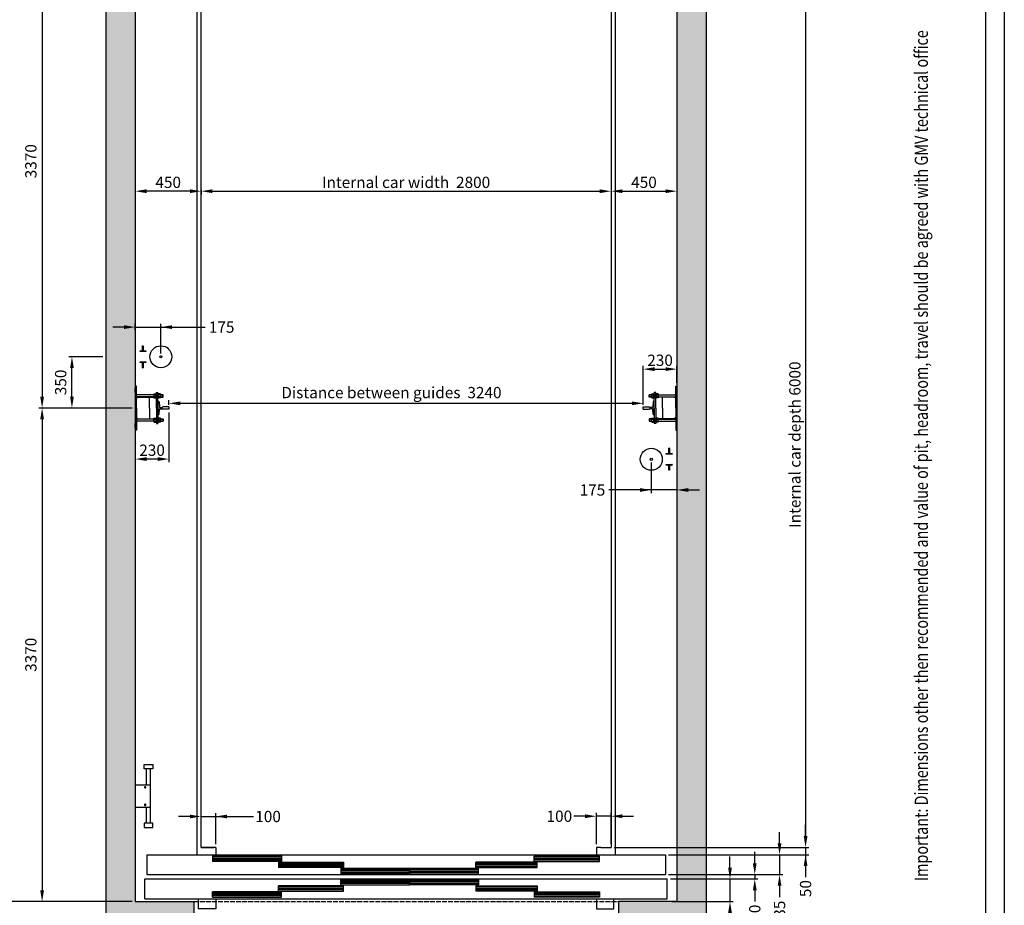
# Model space of a CAD drawing. Units: inches. Extents: x -11418 to 104221, y -18100 to 45561.
# Drawn here: x 65425 to 72151, y 20853 to 26899 of the extents above; entities that cross this region are included whole.
import ezdxf

# ---------------------------------------------------------------- set-up
doc = ezdxf.new("R2010")
doc.units = ezdxf.units.IN
doc.header["$MEASUREMENT"] = 0
for name, pattern in [('CONTINUA', [0]), ('DASHDOT', [1, 0.5, -0.25, 0, -0.25]), ('DASHED', [0.2068, 0.1655, -0.0413]), ('GEN3', [6.25, 5, -1.25])]:
    doc.linetypes.add(name, pattern=pattern)
for name, color, linetype in [('2', 2, 'Continuous'), ('3', 6, 'GEN3'), ('4', 4, 'Continuous'), ('9', 4, 'DASHDOT'), ('AM_VIS', 7, 'Continuous'), ('BYGGNAD', 2, 'Continuous'), ('CARTIGLIO', 7, 'CONTINUA'), ('CYLINDER-RAILS', 6, 'Continuous'), ('DÖRR', 6, 'Continuous'), ('FRONT', 220, 'Continuous'), ('TESTO', 2, 'Continuous')]:
    doc.layers.add(name, color=color, linetype=linetype)
doc.styles.add('QUOTE', font='romans.shx', dxfattribs={"width": 0.8})
doc.dimstyles.new('ACDIM', dxfattribs={"dimscale": 22, "dimtxt": 3.5, "dimasz": 3.5, "dimexe": 1, "dimexo": 1, "dimgap": 1, "dimtad": 0, "dimrnd": 0.001, "dimdsep": 46, "dimtxsty": 'Standard', "dimcen": 2, "dimdle": 6, "dimclrd": 4, "dimclre": 4, "dimclrt": 3, "dimadec": 0, "dimazin": 0, "dimtfac": 1, "dimtmove": 0, "dimatfit": 3, "dimfxl": 1, "dimtvp": 1, "dimtolj": 1, "dimarcsym": 0})
pattern_1 = [(50, (17432.03, 3174.68), (172.14244, -15.0605), [18, -198]), (355, (17432.03, 3174.68), (-33.3003, 180.5261), [14.4, -158.4]), (100.4514, (17446.38, 3173.43), (138.84225, 165.4655), [15.29765, -168.2741]), (46.1842, (17432.03, 3222.68), (256.13785, -39.7246), [27, -297]), (96.6356, (17453.38, 3219.37), (224.319, 233.7883), [22.9465, -252.4111]), (351.1842, (17432.03, 3222.68), (224.3189, 233.7885), [21.6, -237.6]), (21, (17456.03, 3210.68), (143.2577, -96.62853), [18, -198]), (326, (17456.03, 3210.68), (58.3957, 174.036), [14.4, -158.4]), (71.4514, (17467.97, 3202.63), (201.65343, 77.4073), [15.29765, -168.2741]), (37.5, (17432.03, 3174.684), (2.918365, 79.894525), [0, -156.48, 0, -160.8, 0, -159]), (7.5, (17432.03, 3174.68), (63.13669, 94.65881), [0, -91.68, 0, -152.88, 0, -60.6]), (327.5, (17378.51, 3174.684), (128.117385, -5.41317), [0, -60, 0, -187.2, 0, -248.4]), (317.5, (17354.51, 3174.68), (139.96468, 24.0252), [0, -78, 0, -124.32, 0, -176.4])]

# ---------------------------------------------------------------- blocks, each defined once
blk = doc.blocks.new('*D2138')
at = {"layer": 'BYGGNAD', "color": 4, "lineweight": -2, "ltscale": 300}
for p, q in [((66212, 27617.6), (65266.1, 27617.6)), ((65288.1, 20954.6), (65288.1, 27540.6)), ((66192.4, 20877.6), (65266.1, 20877.6))]:
    blk.add_line(p, q, dxfattribs=at)
at = {"layer": 'BYGGNAD', "color": 4}
for points in [[(65300.9, 27540.6), (65275.2, 27540.6), (65288.1, 27617.6)], [(65275.2, 20954.6), (65300.9, 20954.6), (65288.1, 20877.6)]]:
    blk.add_solid(points, dxfattribs=at)
at = {"layer": 'Defpoints', "color": 0}
for p in [(65288.1, 27617.6), (66234, 27617.6), (66214.4, 20877.6)]:
    blk.add_point(p, dxfattribs=at)
at = {"layer": 'BYGGNAD', "color": 3, "insert": (65214.7, 24047.6), "char_height": 77, "attachment_point": 5, "rotation": 90}
blk.add_mtext('Shaft depth  \\A1;6740', dxfattribs=at)
blk = doc.blocks.new('*D2137')
at = {"layer": 'BYGGNAD', "color": 4, "lineweight": -2, "ltscale": 300}
for p, q in [((65992.4, 24247.6), (65556.3, 24247.6)), ((65578.3, 24170.6), (65578.3, 20954.6)), ((66192.4, 20877.6), (65556.3, 20877.6))]:
    blk.add_line(p, q, dxfattribs=at)
at = {"layer": 'BYGGNAD', "color": 4}
for points in [[(65591.1, 24170.6), (65565.4, 24170.6), (65578.3, 24247.6)], [(65565.4, 20954.6), (65591.1, 20954.6), (65578.3, 20877.6)]]:
    blk.add_solid(points, dxfattribs=at)
at = {"layer": 'Defpoints', "color": 0}
for p in [(66014.4, 24247.6), (65578.3, 20877.6), (66214.4, 20877.6)]:
    blk.add_point(p, dxfattribs=at)
at = {"layer": 'BYGGNAD', "color": 3, "insert": (65501.3, 22562.6), "char_height": 77, "attachment_point": 5, "rotation": 90}
blk.add_mtext('\\A1;3370', dxfattribs=at)
blk = doc.blocks.new('*D2136')
at = {"layer": 'BYGGNAD', "color": 4, "lineweight": -2, "ltscale": 300}
for p, q in [((65992.4, 24597.6), (65760, 24597.6)), ((65782, 24324.6), (65782, 24520.6)), ((65992.4, 24247.6), (65760, 24247.6))]:
    blk.add_line(p, q, dxfattribs=at)
at = {"layer": 'BYGGNAD', "color": 4}
for points in [[(65794.9, 24520.6), (65769.2, 24520.6), (65782, 24597.6)], [(65769.2, 24324.6), (65794.9, 24324.6), (65782, 24247.6)]]:
    blk.add_solid(points, dxfattribs=at)
at = {"layer": 'Defpoints', "color": 0}
for p in [(65782, 24597.6), (66014.4, 24597.6), (66014.4, 24247.6)]:
    blk.add_point(p, dxfattribs=at)
at = {"layer": 'BYGGNAD', "color": 3, "insert": (65705, 24422.6), "char_height": 77, "attachment_point": 5, "rotation": 90}
blk.add_mtext('\\A1;350', dxfattribs=at)
blk = doc.blocks.new('*D2135')
at = {"layer": 'BYGGNAD', "color": 4, "lineweight": -2, "ltscale": 300}
for p, q in [((70276.9, 21109.6), (70276.9, 21186.6)), ((69870.4, 21032.6), (70298.9, 21032.6)), ((70276.9, 21032.6), (70276.9, 20877.6)), ((69879.3, 20877.6), (70298.9, 20877.6)), ((70276.9, 20800.6), (70276.9, 20723.6))]:
    blk.add_line(p, q, dxfattribs=at)
at = {"layer": 'BYGGNAD', "color": 4}
for points in [[(70264.1, 21109.6), (70289.8, 21109.6), (70276.9, 21032.6)], [(70289.8, 20800.6), (70264.1, 20800.6), (70276.9, 20877.6)]]:
    blk.add_solid(points, dxfattribs=at)
at = {"layer": 'Defpoints', "color": 0}
for p in [(69848.4, 21032.6), (69857.3, 20877.6), (70276.9, 20877.6)]:
    blk.add_point(p, dxfattribs=at)
at = {"layer": 'BYGGNAD', "color": 3, "insert": (70276.9, 20611.8), "char_height": 77, "attachment_point": 5, "rotation": 90}
blk.add_mtext('\\A1;155', dxfattribs=at)
blk = doc.blocks.new('*D2134')
at = {"layer": 'BYGGNAD', "color": 4, "lineweight": -2, "ltscale": 300}
for p, q in [((70446.2, 21139.6), (70446.2, 21216.6)), ((69857.9, 21062.6), (70468.2, 21062.6)), ((70446.2, 21062.6), (70446.2, 21032.6)), ((70136.4, 21032.6), (70468.2, 21032.6)), ((70446.2, 20955.6), (70446.2, 20878.6))]:
    blk.add_line(p, q, dxfattribs=at)
at = {"layer": 'BYGGNAD', "color": 4}
for points in [[(70433.4, 21139.6), (70459, 21139.6), (70446.2, 21062.6)], [(70459, 20955.6), (70433.4, 20955.6), (70446.2, 21032.6)]]:
    blk.add_solid(points, dxfattribs=at)
at = {"layer": 'Defpoints', "color": 0}
for p in [(69835.9, 21062.6), (70114.4, 21032.6), (70446.2, 21032.6)]:
    blk.add_point(p, dxfattribs=at)
at = {"layer": 'BYGGNAD', "color": 3, "insert": (70446.2, 20798.9), "char_height": 77, "attachment_point": 5, "rotation": 90}
blk.add_mtext('\\A1;30', dxfattribs=at)
blk = doc.blocks.new('*D2133')
at = {"layer": 'BYGGNAD', "color": 4, "lineweight": -2, "ltscale": 300}
for p, q in [((70615.5, 21274.6), (70615.5, 21351.6)), ((69857.9, 21197.6), (70637.5, 21197.6)), ((70615.5, 21197.6), (70615.5, 21062.6)), ((69857.9, 21062.6), (70637.5, 21062.6)), ((70615.5, 20985.6), (70615.5, 20908.6))]:
    blk.add_line(p, q, dxfattribs=at)
at = {"layer": 'BYGGNAD', "color": 4}
for points in [[(70602.7, 21274.6), (70628.3, 21274.6), (70615.5, 21197.6)], [(70628.3, 20985.6), (70602.7, 20985.6), (70615.5, 21062.6)]]:
    blk.add_solid(points, dxfattribs=at)
at = {"layer": 'Defpoints', "color": 0}
for p in [(69835.9, 21197.6), (69835.9, 21062.6), (70615.5, 21062.6)]:
    blk.add_point(p, dxfattribs=at)
at = {"layer": 'BYGGNAD', "color": 3, "insert": (70615.5, 20796.8), "char_height": 77, "attachment_point": 5, "rotation": 90}
blk.add_mtext('\\A1;135', dxfattribs=at)
blk = doc.blocks.new('*D2132')
at = {"layer": 'BYGGNAD', "color": 4, "lineweight": -2, "ltscale": 300}
for p, q in [((70793.4, 21324.6), (70793.4, 21401.6)), ((69486.4, 21247.6), (70815.4, 21247.6)), ((69857.9, 21197.6), (70815.4, 21197.6)), ((70793.4, 21247.6), (70793.4, 21197.6)), ((70793.4, 21197.6), (70793.4, 21046.3)), ((70793.4, 21120.6), (70793.4, 21043.6))]:
    blk.add_line(p, q, dxfattribs=at)
at = {"layer": 'BYGGNAD', "color": 4}
for points in [[(70780.6, 21324.6), (70806.2, 21324.6), (70793.4, 21247.6)], [(70806.2, 21120.6), (70780.6, 21120.6), (70793.4, 21197.6)]]:
    blk.add_solid(points, dxfattribs=at)
at = {"layer": 'Defpoints', "color": 0}
for p in [(69464.4, 21247.6), (69835.9, 21197.6), (70793.4, 21197.6)]:
    blk.add_point(p, dxfattribs=at)
at = {"layer": 'BYGGNAD', "color": 3, "insert": (70793.4, 20966.6), "char_height": 77, "attachment_point": 5, "rotation": 90}
blk.add_mtext('\\A1;50', dxfattribs=at)
blk = doc.blocks.new('A$C6AD26F6F')
at = {"color": 6, "ltscale": 0.001}
for p, q in [((12.5, 370), (3555.5, 370)), ((0, 205), (3568, 205)), ((12.5, 236), (3555.5, 236)), ((0, 70), (3568, 70))]:
    blk.add_line(p, q, dxfattribs=at)
at = {"color": 6}
for p, q in [((12.5, 370), (12.5, 236)), ((3555.5, 370), (3555.5, 235)), ((0, 70), (0, 205)), ((3568, 70), (3568, 205)), ((364, 70), (484, 70)), ((364, 70), (364, 0)), ((484, 70), (484, 0)), ((484, 0), (364, 0)), ((3084, 0), (3204, 0))]:
    blk.add_line(p, q, dxfattribs=at)
at = {"layer": 'DÖRR'}
for p, q in [((462.5, 362), (932.5, 362)), ((462.5, 362), (462.5, 325)), ((932.5, 353.2), (462.5, 353.2)), ((932.5, 343.2), (462.5, 343.2)), ((932.5, 362), (932.5, 325)), ((3105.5, 361), (2659.5, 361)), ((2659.5, 324), (2659.5, 361)), ((3105.5, 352.7), (2659.5, 352.7)), ((3105.5, 342.7), (2659.5, 342.7)), ((3105.5, 324), (3105.5, 361)), ((932.5, 333.2), (462.5, 333.2)), ((932.5, 325), (462.5, 325)), ((912.5, 320), (1357.5, 320)), ((912.5, 320), (912.5, 283)), ((1357.5, 311.2), (912.5, 311.2)), ((1357.5, 301.2), (912.5, 301.2)), ((1357.5, 291.2), (912.5, 291.2)), ((1357.5, 283), (912.5, 283)), ((1337.5, 278), (1806.5, 278)), ((1337.5, 278), (1337.5, 241)), ((1806.5, 269.2), (1337.5, 269.2)), ((1357.5, 320), (1357.5, 283)), ((1806.5, 278), (1806.5, 241)), ((1808, 241), (1808, 278)), ((1809.5, 241), (1809.5, 278)), ((2279.5, 277), (1809.5, 277)), ((2679.5, 319), (2259.5, 319)), ((2259.5, 282), (2259.5, 319)), ((2679.5, 310.7), (2259.5, 310.7)), ((2679.5, 300.7), (2259.5, 300.7)), ((2679.5, 290.7), (2259.5, 290.7)), ((2259.5, 282), (2679.5, 282)), ((2279.5, 240), (2279.5, 277)), ((3105.5, 332.7), (2659.5, 332.7)), ((2659.5, 324), (3105.5, 324)), ((2679.5, 282), (2679.5, 319)), ((1806.5, 259.2), (1337.5, 259.2)), ((1806.5, 249.2), (1337.5, 249.2)), ((1806.5, 241), (1337.5, 241)), ((2279.5, 268.7), (1809.5, 268.7)), ((2279.5, 258.7), (1809.5, 258.7)), ((2279.5, 248.7), (1809.5, 248.7)), ((1809.5, 240), (2279.5, 240)), ((912.5, 122), (912.5, 159)), ((1357.5, 159), (912.5, 159)), ((1357.5, 150.8), (912.5, 150.8)), ((1357.5, 140.8), (912.5, 140.8)), ((1806.5, 201), (1337.5, 201)), ((1337.5, 164), (1337.5, 201)), ((1806.5, 192.8), (1337.5, 192.8)), ((1806.5, 182.8), (1337.5, 182.8)), ((1806.5, 172.8), (1337.5, 172.8)), ((1337.5, 164), (1806.5, 164)), ((1357.5, 122), (1357.5, 159)), ((1806.5, 164), (1806.5, 201)), ((1808, 201), (1808, 164)), ((1809.5, 201), (2279.5, 201)), ((1809.5, 201), (1809.5, 164)), ((2279.5, 192.3), (1809.5, 192.3)), ((2279.5, 182.3), (1809.5, 182.3)), ((2279.5, 172.3), (1809.5, 172.3)), ((2279.5, 164), (1809.5, 164)), ((2259.5, 159), (2259.5, 122)), ((2259.5, 159), (2679.5, 159)), ((2679.5, 150.3), (2259.5, 150.3)), ((2679.5, 140.3), (2259.5, 140.3)), ((2279.5, 201), (2279.5, 164)), ((2679.5, 159), (2679.5, 122)), ((932.5, 117), (462.5, 117)), ((462.5, 80), (462.5, 117)), ((932.5, 108.8), (462.5, 108.8)), ((932.5, 98.8), (462.5, 98.8)), ((932.5, 88.8), (462.5, 88.8)), ((462.5, 80), (932.5, 80)), ((1357.5, 130.8), (912.5, 130.8)), ((912.5, 122), (1357.5, 122)), ((932.5, 80), (932.5, 117)), ((2679.5, 130.3), (2259.5, 130.3)), ((2679.5, 122), (2259.5, 122)), ((2659.5, 117), (3105.5, 117)), ((2659.5, 117), (2659.5, 80)), ((3105.5, 108.3), (2659.5, 108.3)), ((3105.5, 98.3), (2659.5, 98.3)), ((3105.5, 88.3), (2659.5, 88.3)), ((3105.5, 80), (2659.5, 80)), ((3105.5, 117), (3105.5, 80))]:
    blk.add_line(p, q, dxfattribs=at)
at = {"layer": 'FRONT'}
for p, q in [((3084, 70), (3204, 70)), ((3084, 70), (3084, 0)), ((3204, 0), (3204, 70))]:
    blk.add_line(p, q, dxfattribs=at)
blk = doc.blocks.new('*D2121')
at = {"layer": 'BYGGNAD', "color": 4, "lineweight": -2, "ltscale": 300}
for p, q in [((66444.4, 24269.6), (66444.4, 24301.8)), ((69684.4, 24269.6), (69684.4, 24301.8)), ((66521.4, 24279.8), (69607.4, 24279.8))]:
    blk.add_line(p, q, dxfattribs=at)
at = {"layer": 'BYGGNAD', "color": 4}
for points in [[(66521.4, 24292.6), (66521.4, 24267), (66444.4, 24279.8)], [(69607.4, 24267), (69607.4, 24292.6), (69684.4, 24279.8)]]:
    blk.add_solid(points, dxfattribs=at)
at = {"layer": 'Defpoints', "color": 0}
for p in [(66444.4, 24247.6), (69684.4, 24279.8), (69684.4, 24247.6)]:
    blk.add_point(p, dxfattribs=at)
at = {"layer": 'BYGGNAD', "color": 3, "insert": (67964.4, 24353.1), "char_height": 77, "attachment_point": 5}
blk.add_mtext('Distance between guides  \\A1;3240', dxfattribs=at)
blk = doc.blocks.new('*D2120')
at = {"layer": 'BYGGNAD', "color": 4, "lineweight": -2, "ltscale": 300}
for p, q in [((69287.4, 21460.8), (69210.4, 21460.8)), ((69364.4, 21269.6), (69364.4, 21482.8)), ((69464.4, 21460.8), (69364.4, 21460.8)), ((69464.4, 21271.5), (69464.4, 21482.8)), ((69541.4, 21460.8), (69618.4, 21460.8))]:
    blk.add_line(p, q, dxfattribs=at)
at = {"layer": 'BYGGNAD', "color": 4}
for points in [[(69287.4, 21448), (69287.4, 21473.6), (69364.4, 21460.8)], [(69541.4, 21473.6), (69541.4, 21448), (69464.4, 21460.8)]]:
    blk.add_solid(points, dxfattribs=at)
at = {"layer": 'Defpoints', "color": 0}
for p in [(69364.4, 21460.8), (69364.4, 21247.6), (69464.4, 21249.5)]:
    blk.add_point(p, dxfattribs=at)
at = {"layer": 'BYGGNAD', "color": 3, "insert": (69111.4, 21460.8), "char_height": 77, "attachment_point": 5}
blk.add_mtext('\\A1;100', dxfattribs=at)
blk = doc.blocks.new('*D2119')
at = {"layer": 'BYGGNAD', "color": 4, "lineweight": -2, "ltscale": 300}
for p, q in [((69739.4, 23875.6), (69739.4, 23666.2)), ((69914.4, 23865.7), (69914.4, 23666.2)), ((69739.4, 23688.2), (69449.4, 23688.2)), ((69662.4, 23688.2), (69585.4, 23688.2)), ((69914.4, 23688.2), (69739.4, 23688.2)), ((69991.4, 23688.2), (70068.4, 23688.2))]:
    blk.add_line(p, q, dxfattribs=at)
at = {"layer": 'BYGGNAD', "color": 4}
for points in [[(69662.4, 23675.3), (69662.4, 23701), (69739.4, 23688.2)], [(69991.4, 23701), (69991.4, 23675.3), (69914.4, 23688.2)]]:
    blk.add_solid(points, dxfattribs=at)
at = {"layer": 'Defpoints', "color": 0}
for p in [(69739.4, 23897.6), (69914.4, 23887.7), (69739.4, 23688.2)]:
    blk.add_point(p, dxfattribs=at)
at = {"layer": 'BYGGNAD', "color": 3, "insert": (69337.6, 23688.2), "char_height": 77, "attachment_point": 5}
blk.add_mtext('\\A1;175', dxfattribs=at)
blk = doc.blocks.new('*D2118')
at = {"layer": 'BYGGNAD', "color": 4, "lineweight": -2, "ltscale": 300}
for p, q in [((69464.4, 25750), (69464.4, 25750)), ((69541.4, 25728), (69837.4, 25728)), ((69914.4, 25731.7), (69914.4, 25706))]:
    blk.add_line(p, q, dxfattribs=at)
at = {"layer": 'BYGGNAD', "color": 4}
for points in [[(69541.4, 25740.8), (69541.4, 25715.2), (69464.4, 25728)], [(69837.4, 25715.2), (69837.4, 25740.8), (69914.4, 25728)]]:
    blk.add_solid(points, dxfattribs=at)
at = {"layer": 'Defpoints', "color": 0}
for p in [(69464.4, 25728), (69914.4, 25753.7), (69914.4, 25728)]:
    blk.add_point(p, dxfattribs=at)
at = {"layer": 'BYGGNAD', "color": 3, "insert": (69689.4, 25788.5), "char_height": 77, "attachment_point": 5}
blk.add_mtext('\\A1;450', dxfattribs=at)
blk = doc.blocks.new('A$C459F0A9C')
at = {"color": 4, "linetype": 'Continuous'}
for p, q in [((0, 5.7), (2.3, 8)), ((0, 2.3), (0, 5.7)), ((2.3, 0), (0, 2.3)), ((2.3, 8), (5.7, 8)), ((5.7, 0), (2.3, 0)), ((5.7, 8), (8, 5.7)), ((8, 2.3), (5.7, 0)), ((8, 5.7), (8, 2.3))]:
    blk.add_line(p, q, dxfattribs=at)
blk = doc.blocks.new('A$C0C751314')
at = {"color": 4, "linetype": 'Continuous'}
for p, q in [((60, 430), (0, 430)), ((0, 430), (0, 400)), ((60, 400), (60, 430)), ((0, 400), (60, 400)), ((15, 30), (15, 400)), ((30, 400), (45, 400)), ((45, 400), (45, 290)), ((15, 140), (15, 290)), ((15, 290), (120, 290)), ((120, 290), (120, 140)), ((120, 140), (15, 140)), ((45, 140), (45, 30)), ((0, 0), (0, 30)), ((0, 30), (45, 30)), ((60, 0), (0, 0)), ((45, 30), (60, 30)), ((60, 30), (60, 0))]:
    blk.add_line(p, q, dxfattribs=at)
at = {"color": 4, "linetype": 'Continuous', "rotation": 270}
for p in [(48.5, 279), (48.5, 159)]:
    blk.add_blockref('A$C459F0A9C', p, dxfattribs=at)
blk = doc.blocks.new('*D2116')
at = {"layer": 'BYGGNAD', "color": 4, "lineweight": -2, "ltscale": 300}
for p, q in [((66587.4, 21458.9), (66510.4, 21458.9)), ((66664.4, 21269.6), (66664.4, 21480.9)), ((66664.4, 21458.9), (66764.4, 21458.9)), ((66764.4, 21269.6), (66764.4, 21480.9)), ((66764.4, 21458.9), (67022.7, 21458.9)), ((66841.4, 21458.9), (66918.4, 21458.9))]:
    blk.add_line(p, q, dxfattribs=at)
at = {"layer": 'BYGGNAD', "color": 4}
for points in [[(66587.4, 21446.1), (66587.4, 21471.7), (66664.4, 21458.9)], [(66841.4, 21471.7), (66841.4, 21446.1), (66764.4, 21458.9)]]:
    blk.add_solid(points, dxfattribs=at)
at = {"layer": 'Defpoints', "color": 0}
for p in [(66764.4, 21458.9), (66664.4, 21247.6), (66764.4, 21247.6)]:
    blk.add_point(p, dxfattribs=at)
at = {"layer": 'BYGGNAD', "color": 3, "insert": (67121.7, 21458.9), "char_height": 77, "attachment_point": 5}
blk.add_mtext('\\A1;100', dxfattribs=at)
blk = doc.blocks.new('*D2115')
at = {"layer": 'BYGGNAD', "color": 4, "lineweight": -2, "ltscale": 300}
for p, q in [((66214.4, 24778.7), (66214.4, 24822)), ((66389.4, 24619.6), (66389.4, 24822)), ((66137.4, 24800), (66060.4, 24800)), ((66214.4, 24800), (66389.4, 24800)), ((66389.4, 24800), (66692.7, 24800)), ((66466.4, 24800), (66543.4, 24800))]:
    blk.add_line(p, q, dxfattribs=at)
at = {"layer": 'BYGGNAD', "color": 4}
for points in [[(66137.4, 24787.2), (66137.4, 24812.9), (66214.4, 24800)], [(66466.4, 24812.9), (66466.4, 24787.2), (66389.4, 24800)]]:
    blk.add_solid(points, dxfattribs=at)
at = {"layer": 'Defpoints', "color": 0}
for p in [(66214.4, 24756.7), (66389.4, 24800), (66389.4, 24597.6)]:
    blk.add_point(p, dxfattribs=at)
at = {"layer": 'BYGGNAD', "color": 3, "insert": (66804.5, 24800), "char_height": 77, "attachment_point": 5}
blk.add_mtext('\\A1;175', dxfattribs=at)
blk = doc.blocks.new('4032-16')
at = {"layer": '2'}
for p, q in [((-14.8, 10.4), (-14.8, -10.4)), ((-13.4, 13.9), (-1.4, 13.9)), ((-13.4, 6.9), (-1.4, 6.9)), ((0, 10.4), (0, -10.4)), ((-13.4, -6.9), (-1.4, -6.9)), ((-13.3, -13.9), (-1.5, -13.9))]:
    blk.add_line(p, q, dxfattribs=at)
for centre, radius, start, end in [((-9.9, 10.4), 4.94, 135.47151, 224.52849), ((2.8, 0), 17.6, 156.86268, 203.13732), ((-4.9, 10.4), 4.94, 315.47151, 44.52849), ((-17.6, 0), 17.6, 336.86268, 23.13732), ((-9.9, -10.4), 4.86, 135.08388, 226.02159), ((-4.9, -10.4), 4.86, 313.97841, 44.91612)]:
    blk.add_arc(centre, radius, start, end, dxfattribs=at)
blk = doc.blocks.new('A$C2C7A37F9')
at = {"color": 5}
for p, q in [((155, 195), (155, 105)), ((155, 195), (159.1, 195)), ((155, 195), (159.1, 195)), ((163.1, 191.2), (165.1, 157.2)), ((163.1, 108.8), (165.1, 142.8)), ((168, 154.5), (185, 154.5)), ((168, 145.5), (185, 145.5)), ((230, 158), (188, 158)), ((188, 157.9), (188, 157.7)), ((188, 142.1), (188, 142.2)), ((230, 142), (188, 142)), ((230, 158), (230, 142)), ((155, 105), (159.1, 105)), ((155, 105), (159.1, 105))]:
    blk.add_line(p, q, dxfattribs=at)
for centre, radius, start, end in [((159.1, 191), 4, 3.33673, 90), ((168.5, 158), 3.54, 193.87439, 261.67484), ((168.5, 142), 3.54, 98.32516, 166.12561), ((184.5, 157.9), 3.48, 277.80648, 0.89504), ((184.5, 142.1), 3.48, 359.10496, 82.19352), ((159.1, 109), 4, 270, 356.66327)]:
    blk.add_arc(centre, radius, start, end, dxfattribs=at)
at = {"layer": '2'}
for p, q in [((0, 300), (0, 0)), ((8, 300), (0, 300)), ((0, 255), (0, 285)), ((8, 150), (8, 300)), ((142, 240.5), (8, 240.5)), ((8, 224.5), (108, 224.5)), ((8, 214.5), (18, 224.5)), ((98, 150), (98, 224.5)), ((108, 224.5), (142, 224.5)), ((142, 217.5), (142, 247.5)), ((142, 217.5), (142, 247.5)), ((142, 247.5), (145, 247.5)), ((142, 247.5), (142, 247.5)), ((142, 217.5), (142, 217.5)), ((145, 217.5), (142, 217.5)), ((145, 255), (155, 255)), ((145, 150), (145, 255)), ((145, 247.5), (145, 217.5)), ((155, 150), (155, 255)), ((155, 247.5), (155, 217.5)), ((158, 247.5), (155, 247.5)), ((155, 217.5), (158, 217.5)), ((158, 217.5), (158, 247.5)), ((158, 217.5), (158, 247.5)), ((158, 247.5), (158, 247.5)), ((158, 217.5), (158, 217.5)), ((189, 240.5), (172.8, 240.5)), ((172.8, 224.5), (189, 224.5)), ((190, 239.5), (189, 240.5)), ((189, 224.5), (189, 240.5)), ((189, 224.5), (190, 225.5)), ((190, 225.5), (190, 239.5)), ((8, 150), (8, 0)), ((98, 150), (98, 75.5)), ((145, 150), (145, 45)), ((155, 150), (155, 45)), ((8, 85.5), (18, 75.5)), ((8, 75.5), (8, 85.5)), ((8, 75.5), (118, 75.5)), ((8, 75.5), (18, 75.5)), ((18, 75.5), (8, 75.5)), ((108, 75.5), (142, 75.5)), ((127.2, 57.1), (127.2, 70.5)), ((145, 82.5), (142, 82.5)), ((142, 82.5), (142, 82.5)), ((142, 82.5), (142, 52.5)), ((142, 82.5), (142, 52.5)), ((145, 89.5), (145, 65.5)), ((145, 52.5), (145, 82.5)), ((145, 52.5), (145, 82.5)), ((155, 52.5), (155, 82.5)), ((155, 52.5), (155, 82.5)), ((155, 82.5), (158, 82.5)), ((158, 82.5), (158, 82.5)), ((158, 82.5), (158, 52.5)), ((158, 82.5), (158, 52.5)), ((172.8, 75.5), (189, 75.5)), ((189, 75.5), (190, 74.5)), ((189, 75.5), (189, 59.5)), ((190, 74.5), (190, 60.5)), ((0, 15), (0, 45)), ((127.2, 59.5), (8, 59.5)), ((128.6, 60.6), (140.6, 60.6)), ((128.6, 53.6), (140.6, 53.6)), ((142.6, 67), (141.7, 65.4)), ((142, 57.1), (142, 65.9)), ((142, 65.9), (142, 52.5)), ((142, 65.9), (142, 52.5)), ((142, 65), (142, 65)), ((142, 52.5), (142, 52.5)), ((142, 52.5), (145, 52.5)), ((142, 52.5), (142, 52.5)), ((142, 52.5), (145, 52.5)), ((145, 45), (155, 45)), ((158, 52.5), (155, 52.5)), ((158, 52.5), (155, 52.5)), ((158, 59.2), (158, 52.5)), ((158, 59.2), (158, 52.5)), ((158, 52.5), (158, 52.5)), ((158, 52.5), (158, 52.5)), ((171.4, 53.6), (159.4, 53.6)), ((189, 59.5), (172.8, 59.5)), ((190, 60.5), (189, 59.5)), ((8, 0), (0, 0))]:
    blk.add_line(p, q, dxfattribs=at)
for centre, radius, start, end in [((144.8, 67.5), 17.6, 170.20292, 203.13732), ((132.1, 57.1), 4.94, 135.47151, 224.52849), ((124.4, 67.5), 17.6, 336.86268, 354.44097), ((137.1, 57.1), 4.94, 315.47151, 44.52849), ((162.9, 57.1), 4.94, 155.3967, 224.52849), ((167.9, 57.1), 4.94, 315.47151, 44.52849)]:
    blk.add_arc(centre, radius, start, end, dxfattribs=at)
at = {"layer": '4'}
for p, q in [((142, 239.5), (8, 239.5)), ((142, 225.5), (8, 225.5)), ((172.8, 239.5), (190, 239.5)), ((172.8, 225.5), (190, 225.5)), ((142, 74.5), (8, 74.5)), ((172.8, 74.5), (190, 74.5)), ((127.2, 60.5), (8, 60.5)), ((172.8, 60.5), (190, 60.5))]:
    blk.add_line(p, q, dxfattribs=at)
at = {"layer": 'Defpoints', "color": 0, "linetype": 'ByBlock'}
for p in [(0, 300), (155, 255), (155, 45), (8, 0)]:
    blk.add_point(p, dxfattribs=at)
at = {"layer": '2'}
blk.add_blockref('4032-16', (142, 232.5), dxfattribs=at)
at = {"layer": '2', "xscale": -1}
blk.add_blockref('4032-16', (158, 232.5), dxfattribs=at)
at = {"layer": '2', "xscale": -1, "rotation": 180}
blk.add_blockref('4032-16', (142, 67.5), dxfattribs=at)
at = {"layer": '2', "rotation": 180}
blk.add_blockref('4032-16', (158, 67.5), dxfattribs=at)
blk = doc.blocks.new('A$C7F714C42')
h = blk.add_hatch()
h.set_pattern_fill('ANSI31', color=4, angle=90, style=0)
h.set_pattern_definition([(135, (2644.121, -383.9747), (-2.245064, -2.245064), [])])
h.paths.add_polyline_path([(22.5, 150), (17.5, 150), (17.5, 115), (0, 115), (0, 110), (40, 110), (40, 115), (22.5, 115)])
h.paths.add_polyline_path([(22.5, 35), (40, 35), (40, 40), (0, 40), (0, 35), (17.5, 35), (17.5, 0), (22.5, 0)])
at = {"layer": '9', "color": 2, "linetype": 'ByBlock'}
for p, q in [((17.5, 150), (22.5, 150)), ((17.5, 0), (22.5, 0))]:
    blk.add_line(p, q, dxfattribs=at)
at = {"layer": 'AM_VIS'}
for p, q in [((17.5, 115), (17.5, 150)), ((22.5, 150), (22.5, 115)), ((0, 110), (0, 115)), ((0, 115), (17.5, 115)), ((40, 110), (0, 110)), ((22.5, 115), (40, 115)), ((40, 115), (40, 110)), ((0, 40), (40, 40)), ((0, 35), (0, 40)), ((17.5, 35), (0, 35)), ((17.5, 0), (17.5, 35)), ((40, 35), (22.5, 35)), ((22.5, 35), (22.5, 0)), ((40, 40), (40, 35))]:
    blk.add_line(p, q, dxfattribs=at)
at = {"layer": 'CYLINDER-RAILS', "linetype": 'Continuous'}
for radius in [75, 7.5]:
    blk.add_circle((142.4, 75), radius, dxfattribs=at)
blk = doc.blocks.new('*D2114')
at = {"layer": 'BYGGNAD', "color": 4, "lineweight": -2, "ltscale": 300}
for p, q in [((66444.4, 24217.6), (66444.4, 23877.2)), ((66214.4, 24075.6), (66214.4, 23877.2)), ((66367.4, 23899.2), (66291.4, 23899.2))]:
    blk.add_line(p, q, dxfattribs=at)
at = {"layer": 'BYGGNAD', "color": 4}
for points in [[(66291.4, 23912), (66291.4, 23886.3), (66214.4, 23899.2)], [(66367.4, 23886.3), (66367.4, 23912), (66444.4, 23899.2)]]:
    blk.add_solid(points, dxfattribs=at)
at = {"layer": 'Defpoints', "color": 0}
for p in [(66444.4, 24239.6), (66214.4, 24097.6), (66214.4, 23899.2)]:
    blk.add_point(p, dxfattribs=at)
at = {"layer": 'BYGGNAD', "color": 3, "insert": (66329.4, 23959.7), "char_height": 77, "attachment_point": 5}
blk.add_mtext('\\A1;230', dxfattribs=at)
blk = doc.blocks.new('*D2113')
at = {"layer": 'BYGGNAD', "color": 4, "lineweight": -2, "ltscale": 300}
for p, q in [((69464.4, 25765.3), (69464.4, 25706)), ((66664.4, 25725.3), (66664.4, 25706)), ((66741.4, 25728), (69387.4, 25728))]:
    blk.add_line(p, q, dxfattribs=at)
at = {"layer": 'BYGGNAD', "color": 4}
for points in [[(66741.4, 25740.8), (66741.4, 25715.2), (66664.4, 25728)], [(69387.4, 25715.2), (69387.4, 25740.8), (69464.4, 25728)]]:
    blk.add_solid(points, dxfattribs=at)
at = {"layer": 'Defpoints', "color": 0}
for p in [(69464.4, 25787.3), (66664.4, 25747.3), (69464.4, 25728)]:
    blk.add_point(p, dxfattribs=at)
at = {"layer": 'BYGGNAD', "color": 3, "insert": (68064.4, 25788.5), "char_height": 77, "attachment_point": 5}
blk.add_mtext('Internal car width  \\A1;2800', dxfattribs=at)
blk = doc.blocks.new('*D2112')
at = {"layer": 'BYGGNAD', "color": 4, "lineweight": -2, "ltscale": 300}
for p, q in [((66214.4, 25743.9), (66214.4, 25706)), ((66587.4, 25728), (66291.4, 25728)), ((66664.4, 25736.2), (66664.4, 25706))]:
    blk.add_line(p, q, dxfattribs=at)
at = {"layer": 'BYGGNAD', "color": 4}
for points in [[(66291.4, 25740.8), (66291.4, 25715.2), (66214.4, 25728)], [(66587.4, 25715.2), (66587.4, 25740.8), (66664.4, 25728)]]:
    blk.add_solid(points, dxfattribs=at)
at = {"layer": 'Defpoints', "color": 0}
for p in [(66214.4, 25765.9), (66214.4, 25728), (66664.4, 25758.2)]:
    blk.add_point(p, dxfattribs=at)
at = {"layer": 'BYGGNAD', "color": 3, "insert": (66439.4, 25788.5), "char_height": 77, "attachment_point": 5}
blk.add_mtext('\\A1;450', dxfattribs=at)
blk = doc.blocks.new('*D2111')
at = {"layer": 'BYGGNAD', "color": 4, "lineweight": -2, "ltscale": 300}
for p, q in [((70172.9, 27247.6), (70815.4, 27247.6)), ((70793.4, 27170.6), (70793.4, 21324.6)), ((70645.8, 21247.6), (70815.4, 21247.6))]:
    blk.add_line(p, q, dxfattribs=at)
at = {"layer": 'BYGGNAD', "color": 4}
for points in [[(70806.2, 27170.6), (70780.6, 27170.6), (70793.4, 27247.6)], [(70780.6, 21324.6), (70806.2, 21324.6), (70793.4, 21247.6)]]:
    blk.add_solid(points, dxfattribs=at)
at = {"layer": 'Defpoints', "color": 0}
for p in [(70150.9, 27247.6), (70623.8, 21247.6), (70793.4, 21247.6)]:
    blk.add_point(p, dxfattribs=at)
at = {"layer": 'BYGGNAD', "color": 3, "insert": (70720.1, 23997.6), "char_height": 77, "attachment_point": 5, "rotation": 90}
blk.add_mtext('Internal car depth \\A1;6000', dxfattribs=at)
blk = doc.blocks.new('*D2110')
at = {"layer": 'BYGGNAD', "color": 4, "lineweight": -2, "ltscale": 300}
for p, q in [((69684.4, 24277.6), (69684.4, 24535.1)), ((69761.4, 24513.1), (69837.4, 24513.1)), ((69914.4, 24419.6), (69914.4, 24535.1))]:
    blk.add_line(p, q, dxfattribs=at)
at = {"layer": 'BYGGNAD', "color": 4}
for points in [[(69761.4, 24525.9), (69761.4, 24500.3), (69684.4, 24513.1)], [(69837.4, 24500.3), (69837.4, 24525.9), (69914.4, 24513.1)]]:
    blk.add_solid(points, dxfattribs=at)
at = {"layer": 'Defpoints', "color": 0}
for p in [(69914.4, 24513.1), (69914.4, 24397.6), (69684.4, 24255.6)]:
    blk.add_point(p, dxfattribs=at)
at = {"layer": 'BYGGNAD', "color": 3, "insert": (69799.4, 24573.6), "char_height": 77, "attachment_point": 5}
blk.add_mtext('\\A1;230', dxfattribs=at)
blk = doc.blocks.new('*D2267')
at = {"layer": 'BYGGNAD', "color": 4, "lineweight": -2, "ltscale": 300}
for p, q in [((65992.4, 27617.6), (65556.3, 27617.6)), ((65578.3, 27540.6), (65578.3, 24324.6)), ((66192.4, 24247.6), (65556.3, 24247.6))]:
    blk.add_line(p, q, dxfattribs=at)
at = {"layer": 'BYGGNAD', "color": 4}
for points in [[(65591.1, 27540.6), (65565.4, 27540.6), (65578.3, 27617.6)], [(65565.4, 24324.6), (65591.1, 24324.6), (65578.3, 24247.6)]]:
    blk.add_solid(points, dxfattribs=at)
at = {"layer": 'Defpoints', "color": 0}
for p in [(66014.4, 27617.6), (65578.3, 24247.6), (66214.4, 24247.6)]:
    blk.add_point(p, dxfattribs=at)
at = {"layer": 'BYGGNAD', "color": 3, "insert": (65501.3, 25932.6), "char_height": 77, "attachment_point": 5, "rotation": 90}
blk.add_mtext('\\A1;3370', dxfattribs=at)

msp = doc.modelspace()

# ---------------------------------------------------------------- hatches: boundary and pattern name
at = {"layer": '3'}
h = msp.add_hatch(dxfattribs=at)
h.set_pattern_fill('CONCRETE2', color=1, scale=300, style=0)
h.set_pattern_definition(pattern_1)
h.paths.add_polyline_path([(66214.36538, 20877.60263), (66214.36538, 27617.60181), (66614.36538, 27617.60181), (66614.36538, 27817.60181), (66014.36538, 27817.60181), (66014.36538, 20677.60263), (66614.36538, 20677.60263), (66614.36538, 20877.60263)])
h = msp.add_hatch(dxfattribs=at)
h.set_pattern_fill('CONCRETE2', color=1, scale=300, style=0)
h.set_pattern_definition(pattern_1)
h.paths.add_polyline_path([(69914.36538, 27617.60181), (69914.36538, 20877.60263), (69514.36822, 20877.60263), (69514.36822, 20677.60263), (70114.36538, 20677.60263), (70114.36538, 27817.60181), (69514.36822, 27817.60181), (69514.36822, 27617.60181)])

# ---------------------------------------------------------------- linework, layer by layer
at = {"color": 2}
for p, q in [((66014.36538, 27817.60181), (66014.36538, 20677.60263)), ((66214.36538, 27617.60181), (66214.36538, 20877.60263))]:
    msp.add_line(p, q, dxfattribs=at)
at = {"color": 1}
for p, q in [((66634.36538, 27277.60263), (66634.36538, 21197.60181)), ((66664.36538, 21247.60181), (66664.36538, 27247.60263)), ((69464.36538, 27247.60263), (69464.36538, 21247.60181)), ((69494.36538, 21197.60181), (69494.36538, 27277.60263)), ((66634.36538, 21197.60181), (66764.36538, 21197.60181)), ((66764.36538, 21247.60181), (66734.36538, 21247.60181)), ((69394.34728, 21247.60181), (69364.34728, 21247.60181)), ((69364.34728, 21197.60181), (69494.36538, 21197.60181))]:
    msp.add_line(p, q, dxfattribs=at)
at = {"color": 4, "linetype": 'DASHED', "ltscale": 200}
msp.add_line((66614.36538, 20877.60263), (69514.36822, 20877.60263), dxfattribs=at)
at = {"layer": 'BYGGNAD', "ltscale": 300}
for p, q in [((70114.36538, 27817.60181), (70114.36538, 20677.60263)), ((69914.36538, 27617.60181), (69914.36538, 20877.60263)), ((66214.36538, 20877.60263), (66614.36538, 20877.60263)), ((66614.36538, 20877.60263), (66614.36538, 20677.60263)), ((69914.36538, 20877.60263), (69514.36822, 20877.60263)), ((69514.36822, 20877.60263), (69514.36822, 20677.60263))]:
    msp.add_line(p, q, dxfattribs=at)
at = {"layer": 'BYGGNAD', "color": 4, "ltscale": 300}
msp.add_line((69914.36538, 23275.16439), (69914.36538, 22075.16439), dxfattribs=at)
at = {"layer": 'BYGGNAD', "color": 1, "ltscale": 300}
for p, q in [((66734.36538, 21247.60181), (66664.36538, 21247.60181)), ((66664.36538, 21247.60181), (66752.00222, 21247.60181)), ((66764.36538, 21247.60181), (66764.36538, 21197.60181)), ((69364.34728, 21247.60181), (69364.34728, 21197.60181)), ((69394.34728, 21247.60181), (69464.36538, 21247.60181))]:
    msp.add_line(p, q, dxfattribs=at)
at = {"layer": 'CARTIGLIO'}
for p, q in [((72150.75295, 28742.60594), (72150.75295, 17791.40594)), ((72021.15295, 28613.00594), (72021.15295, 17921.00594))]:
    msp.add_line(p, q, dxfattribs=at)

# ---------------------------------------------------------------- block references
at = {"color": 2, "linetype": 'Continuous', "ltscale": 200, "extrusion": (0, 0, -1), "zscale": -1}
msp.add_blockref('A$C0C751314', (-66334.36527, 21383.53772), dxfattribs=at)
at = {"layer": 'BYGGNAD', "color": 6, "ltscale": 300}
msp.add_blockref('A$C7F714C42', (66246.93523, 24522.60221), dxfattribs=at)
at = {"layer": 'BYGGNAD', "color": 2, "ltscale": 300}
msp.add_blockref('A$C2C7A37F9', (66214.37054, 24097.60224), dxfattribs=at)
at = {"layer": 'BYGGNAD', "color": 2, "ltscale": 300, "rotation": 180}
msp.add_blockref('A$C2C7A37F9', (69914.36531, 24397.6022), dxfattribs=at)
at = {"layer": 'BYGGNAD', "color": 6, "ltscale": 300, "rotation": 180}
msp.add_blockref('A$C7F714C42', (69881.80062, 23972.60223), dxfattribs=at)
at = {"layer": 'BYGGNAD', "color": 4, "ltscale": 300}
msp.add_blockref('A$C6AD26F6F', (66280.36511, 20827.60175), dxfattribs=at)

# ---------------------------------------------------------------- texts
at = {"layer": 'TESTO', "color": 3, "style": 'QUOTE', "width": 0.8}
msp.add_text('Important: Dimensions other then recommended and value of pit, headroom, travel should be agreed with GMV technical office', height=90, rotation=90, dxfattribs=at).set_placement((71628.87911, 21017.9055))

# ---------------------------------------------------------------- dimensions: what is measured, and where the dimension line sits
at = {"layer": 'BYGGNAD', "color": 1, "ltscale": 300}
dim = msp.add_linear_dim(base=(65288.05759, 27617.60181), p1=(66214.36538, 20877.60263), p2=(66233.97836, 27617.60181), angle=90, text='Shaft depth  <>', dimstyle='ACDIM', override={"dimtad": 1}, dxfattribs=at)
dim.commit()
dim.dimension.update_dxf_attribs({"geometry": '*D2138', "text_midpoint": (65288.05759, 24047.60222), "dimtype": 160})
for base, p1, p2, picture, middle in [((65578.28299, 24247.60222), (66014.36538, 27617.60181), (66214.36538, 24247.60222), '*D2267', (65501.28299, 25932.60201)), ((65782.02638, 24597.60222), (66014.36538, 24247.60222), (66014.36538, 24597.60222), '*D2136', (65705.02638, 24422.60222)), ((65578.28299, 20877.60263), (66014.36538, 24247.60222), (66214.36538, 20877.60263), '*D2137', (65501.28299, 22562.60242)), ((70276.92486, 20877.60263), (69848.36538, 21032.60181), (69857.25218, 20877.60263), '*D2135', (70276.92486, 20611.7693))]:
    dim = msp.add_linear_dim(base=base, p1=p1, p2=p2, angle=90, dimstyle='ACDIM', dxfattribs=at)
    dim.commit()
    dim.dimension.update_dxf_attribs({"geometry": picture, "text_midpoint": middle})
at = {"layer": 'BYGGNAD', "ltscale": 300}
dim = msp.add_linear_dim(base=(70793.41546, 21247.60181), p1=(70150.89042, 27247.60263), p2=(70623.83379, 21247.60181), angle=90, text='Internal car depth <>', dimstyle='ACDIM', override={"dimtad": 1}, dxfattribs=at)
dim.commit()
dim.dimension.update_dxf_attribs({"geometry": '*D2111', "text_midpoint": (70793.41546, 23997.60158), "dimtype": 160})
at = {"layer": 'BYGGNAD', "color": 1, "ltscale": 300}
for base, p1, p2, text, picture, middle in [((69464.36538, 25728.01577), (66664.36538, 25747.27053), (69464.36538, 25787.34746), 'Internal car width  <>', '*D2113', (68064.36538, 25728.01577)), ((69684.36538, 24279.78579), (66444.37047, 24247.60222), (69684.36538, 24247.60222), 'Distance between guides  <>', '*D2121', (67964.36793, 24279.78579))]:
    dim = msp.add_linear_dim(base=base, p1=p1, p2=p2, text=text, dimstyle='ACDIM', override={"dimtad": 1}, dxfattribs=at)
    dim.commit()
    dim.dimension.update_dxf_attribs({"geometry": picture, "text_midpoint": middle, "dimtype": 160})
for base, p1, p2, picture, middle in [((66214.36538, 25728.01577), (66664.36538, 25758.19007), (66214.36538, 25765.88905), '*D2112', (66439.36538, 25728.01577)), ((69914.36538, 25728.01577), (69464.36538, 25728.01577), (69914.36538, 25753.695), '*D2118', (69689.36538, 25728.01577))]:
    dim = msp.add_linear_dim(base=base, p1=p1, p2=p2, dimstyle='ACDIM', override={"dimtad": 1}, dxfattribs=at)
    dim.commit()
    dim.dimension.update_dxf_attribs({"geometry": picture, "text_midpoint": middle, "dimtype": 160})
at = {"layer": 'BYGGNAD', "color": 6, "ltscale": 300}
for base, p1, p2, picture, middle in [((66389.36538, 24800.04757), (66214.37029, 24756.66764), (66389.36538, 24597.60222), '*D2115', (66804.50934, 24800.04757)), ((69739.37047, 23688.17691), (69914.37029, 23887.6901), (69739.37047, 23897.60222), '*D2119', (69337.59865, 23688.17691))]:
    dim = msp.add_linear_dim(base=base, p1=p1, p2=p2, dimstyle='ACDIM', dxfattribs=at)
    dim.commit()
    dim.dimension.update_dxf_attribs({"geometry": picture, "text_midpoint": middle, "dimtype": 160})
for base, p1, p2, picture, middle in [((69914.36538, 24513.11647), (69684.36538, 24255.60222), (69914.36538, 24397.60222), '*D2110', (69799.36538, 24513.11647)), ((66214.37029, 23899.16095), (66444.37047, 24239.60222), (66214.37029, 24097.60222), '*D2114', (66329.37038, 23899.16095))]:
    dim = msp.add_linear_dim(base=base, p1=p1, p2=p2, dimstyle='ACDIM', override={"dimtad": 1}, dxfattribs=at)
    dim.commit()
    dim.dimension.update_dxf_attribs({"geometry": picture, "text_midpoint": middle, "dimtype": 160})
at = {"layer": 'BYGGNAD', "color": 1, "ltscale": 300}
dim = msp.add_linear_dim(base=(66764.36538, 21458.88513), p1=(66664.36538, 21247.60181), p2=(66764.36538, 21247.60181), dimstyle='ACDIM', dxfattribs=at)
dim.commit()
dim.dimension.update_dxf_attribs({"geometry": '*D2116', "text_midpoint": (67121.67234, 21458.88513), "dimtype": 160})
dim = msp.add_linear_dim(base=(69364.36728, 21460.78768), p1=(69464.36538, 21249.50435), p2=(69364.36728, 21247.60181), dimstyle='ACDIM', dxfattribs=at)
dim.commit()
dim.dimension.update_dxf_attribs({"geometry": '*D2120', "text_midpoint": (69111.36728, 21460.78768)})
dim = msp.add_linear_dim(base=(70793.41546, 21197.60181), p1=(69464.36538, 21247.60181), p2=(69835.86538, 21197.60181), angle=90, dimstyle='ACDIM', dxfattribs=at)
dim.commit()
dim.dimension.update_dxf_attribs({"geometry": '*D2132', "text_midpoint": (70793.41546, 20966.58305), "dimtype": 160})
for base, p1, p2, picture, middle in [((70615.50046, 21062.59841), (69835.86538, 21197.60181), (69835.86538, 21062.59841), '*D2133', (70615.50046, 20796.76508)), ((70446.21262, 21032.6052), (69835.86538, 21062.59841), (70114.36538, 21032.6052), '*D2134', (70446.21262, 20798.8552))]:
    dim = msp.add_linear_dim(base=base, p1=p1, p2=p2, angle=90, dimstyle='ACDIM', override={"dimdec": 0}, dxfattribs=at)
    dim.commit()
    dim.dimension.update_dxf_attribs({"geometry": picture, "text_midpoint": middle})

doc.saveas('drawing.dxf')
